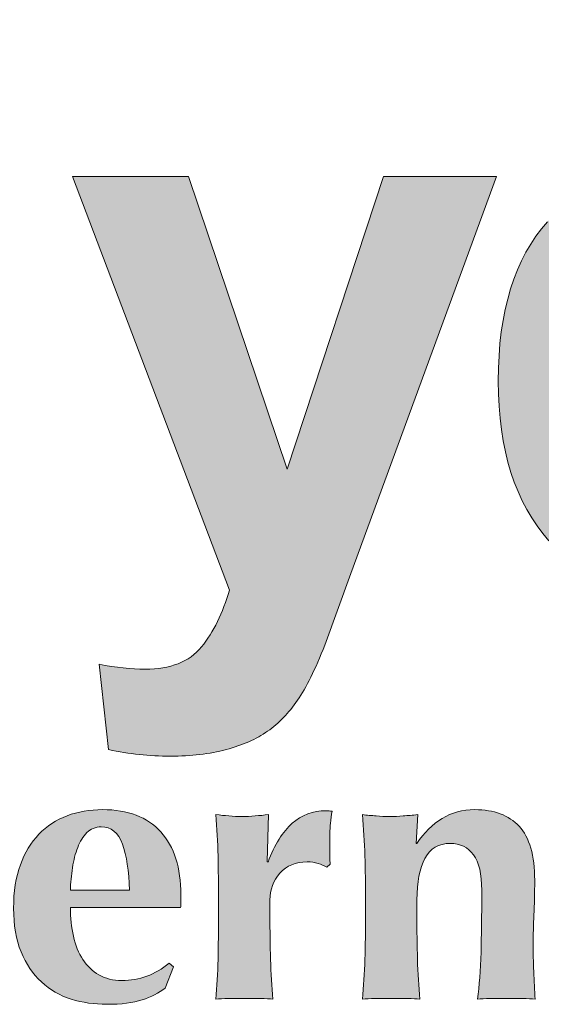
# Model space of a CAD drawing. Units: inches. Extents: x -81 to 915, y -42 to 595.
# Drawn here: x 791 to 812, y 146 to 187 of the extents above; entities that cross this region are included whole.
import ezdxf

# ---------------------------------------------------------------- set-up
doc = ezdxf.new("R2010")
doc.units = ezdxf.units.IN
doc.header["$LTSCALE"] = 50
doc.header["$MEASUREMENT"] = 0
doc.layers.add('Hatch (Hydro)', color=7, linetype='Continuous', lineweight=18)
doc.layers.add('Title (Hydro)', color=7, linetype='Continuous', lineweight=25)

# ---------------------------------------------------------------- blocks, each defined once
blk = doc.blocks.new('Title Blocks US')
at = {"layer": 'Hatch (Hydro)'}
h = blk.add_hatch(color=256, dxfattribs=at)
edge = h.paths.add_edge_path(flags=0)
edge.add_spline(control_points=[(15.13662, 3.75773), (15.13662, 3.78583), (15.14257, 3.80695), (15.15461, 3.82106), (15.16661, 3.8352), (15.18146, 3.84228), (15.19926, 3.84228), (15.21756, 3.84228), (15.23262, 3.83512), (15.24435, 3.82081), (15.25609, 3.8065), (15.26194, 3.78308), (15.26194, 3.75054), (15.26194, 3.72137), (15.25588, 3.69947), (15.2438, 3.68481), (15.2317, 3.67013), (15.21704, 3.6628), (15.1998, 3.6628), (15.17813, 3.6628), (15.16122, 3.67258), (15.14912, 3.69216), (15.14079, 3.70563), (15.13662, 3.7275), (15.13662, 3.75773)], knot_values=[0, 0, 0, 0, 1, 1, 1, 2, 2, 2, 3, 3, 3, 4, 4, 4, 5, 5, 5, 6, 6, 6, 7, 7, 7, 8, 8, 8, 8], degree=3, periodic=0)
edge = h.paths.add_edge_path()
edge.add_line((15.26701, 3.61), (15.26701, 3.65162))
edge.add_spline(control_points=[(15.26701, 3.65162), (15.25546, 3.63542), (15.24181, 3.62339), (15.2261, 3.6155)], knot_values=[2, 2, 2, 2, 3, 3, 3, 3], degree=3, periodic=0)
edge.add_spline(control_points=[(15.2261, 3.6155), (15.21034, 3.60756), (15.19447, 3.60361), (15.17849, 3.60361), (15.14592, 3.60361), (15.11805, 3.6167), (15.09488, 3.64293)], knot_values=[3, 3, 3, 3, 4, 4, 4, 5, 5, 5, 5], degree=3, periodic=0)
edge.add_spline(control_points=[(15.09488, 3.64293), (15.07164, 3.66915), (15.06006, 3.70573), (15.06006, 3.75269), (15.06006, 3.80067), (15.07134, 3.83716), (15.09393, 3.86213)], knot_values=[5, 5, 5, 5, 6, 6, 6, 7, 7, 7, 7], degree=3, periodic=0)
edge.add_spline(control_points=[(15.09393, 3.86213), (15.11652, 3.88711), (15.14502, 3.89961), (15.17954, 3.89961), (15.2112, 3.89961), (15.23854, 3.88645), (15.26167, 3.86013)], knot_values=[7, 7, 7, 7, 8, 8, 8, 9, 9, 9, 9], degree=3, periodic=0)
edge.add_line((15.26167, 3.86013), (15.26167, 4.00094))
edge.add_line((15.26167, 4.00094), (15.3366, 4.00094))
edge.add_line((15.3366, 4.00094), (15.3366, 3.61))
edge.add_line((15.3366, 3.61), (15.26701, 3.61))
h = blk.add_hatch(color=256, dxfattribs=at)
edge = h.paths.add_edge_path()
edge.add_line((14.84731, 3.89319), (14.91505, 3.69215))
edge.add_line((14.91505, 3.69215), (14.98121, 3.8932))
edge.add_line((14.98121, 3.8932), (15.05878, 3.8932))
edge.add_line((15.05878, 3.8932), (14.95879, 3.62068))
edge.add_line((14.95879, 3.62068), (14.94092, 3.57132))
edge.add_spline(control_points=[(14.94092, 3.57132), (14.93433, 3.5548), (14.92809, 3.54216), (14.92211, 3.53347)], knot_values=[6, 6, 6, 6, 7, 7, 7, 7], degree=3, periodic=0)
edge.add_spline(control_points=[(14.92211, 3.53347), (14.91616, 3.52478), (14.90932, 3.51769), (14.90157, 3.51226)], knot_values=[7, 7, 7, 7, 8, 8, 8, 8], degree=3, periodic=0)
edge.add_spline(control_points=[(14.90157, 3.51226), (14.89385, 3.50684), (14.88434, 3.50264), (14.87305, 3.49962)], knot_values=[8, 8, 8, 8, 9, 9, 9, 9], degree=3, periodic=0)
edge.add_spline(control_points=[(14.87305, 3.49962), (14.86175, 3.49657), (14.84899, 3.49508), (14.83477, 3.49508), (14.82037, 3.49508), (14.80626, 3.49657), (14.79235, 3.49962)], knot_values=[9, 9, 9, 9, 10, 10, 10, 11, 11, 11, 11], degree=3, periodic=0)
edge.add_line((14.79235, 3.49962), (14.78573, 3.55828))
edge.add_spline(control_points=[(14.78573, 3.55828), (14.79745, 3.55596), (14.808, 3.5548), (14.81745, 3.5548), (14.83485, 3.5548), (14.84774, 3.55992), (14.85611, 3.57015)], knot_values=[12, 12, 12, 12, 13, 13, 13, 14, 14, 14, 14], degree=3, periodic=0)
edge.add_spline(control_points=[(14.85611, 3.57015), (14.86447, 3.58037), (14.87086, 3.59338), (14.87531, 3.60919)], knot_values=[14, 14, 14, 14, 15, 15, 15, 15], degree=3, periodic=0)
edge.add_line((14.87531, 3.60919), (14.76759, 3.89319))
edge.add_line((14.76759, 3.89319), (14.84731, 3.89319))
h = blk.add_hatch(color=256, dxfattribs=at)
edge = h.paths.add_edge_path(flags=0)
edge.add_spline(control_points=[(14.80181, 3.43468), (14.80469, 3.42676), (14.80631, 3.4162), (14.80664, 3.40304)], knot_values=[-7, -7, -7, -7, -6, -6, -6, -6], degree=3, periodic=0)
edge.add_line((14.80664, 3.40304), (14.76607, 3.40304))
edge.add_spline(control_points=[(14.76607, 3.40304), (14.76623, 3.4081), (14.76673, 3.41324), (14.76752, 3.41845)], knot_values=[-5, -5, -5, -5, -4, -4, -4, -4], degree=3, periodic=0)
edge.add_spline(control_points=[(14.76752, 3.41845), (14.7683, 3.42363), (14.76949, 3.4283), (14.77109, 3.43245)], knot_values=[-4, -4, -4, -4, -3, -3, -3, -3], degree=3, periodic=0)
edge.add_spline(control_points=[(14.77109, 3.43245), (14.77267, 3.43656), (14.77479, 3.43996), (14.77737, 3.44258)], knot_values=[-3, -3, -3, -3, -2, -2, -2, -2], degree=3, periodic=0)
edge.add_spline(control_points=[(14.77737, 3.44258), (14.78007, 3.44521), (14.78328, 3.44653), (14.78717, 3.44653), (14.79402, 3.44653), (14.7989, 3.44258), (14.80181, 3.43468)], knot_values=[-2, -2, -2, -2, -1, -1, -1, 0, 0, 0, 0], degree=3, periodic=0)
edge = h.paths.add_edge_path()
edge.add_spline(control_points=[(14.77465, 3.35543), (14.77755, 3.35093), (14.78121, 3.34741), (14.78568, 3.34489)], knot_values=[1, 1, 1, 1, 2, 2, 2, 2], degree=3, periodic=0)
edge.add_spline(control_points=[(14.78568, 3.34489), (14.79019, 3.34232), (14.79542, 3.34105), (14.8014, 3.34105), (14.81354, 3.34105), (14.82431, 3.345), (14.83385, 3.35291)], knot_values=[2, 2, 2, 2, 3, 3, 3, 4, 4, 4, 4], degree=3, periodic=0)
edge.add_line((14.83385, 3.35291), (14.83699, 3.35054))
edge.add_line((14.83699, 3.35054), (14.8312, 3.3358))
edge.add_spline(control_points=[(14.8312, 3.3358), (14.82681, 3.33245), (14.82152, 3.32977), (14.81537, 3.32774)], knot_values=[6, 6, 6, 6, 7, 7, 7, 7], degree=3, periodic=0)
edge.add_spline(control_points=[(14.81537, 3.32774), (14.8092, 3.32573), (14.80117, 3.32469), (14.79112, 3.32469), (14.78249, 3.32469), (14.77433, 3.32588), (14.7666, 3.32825)], knot_values=[7, 7, 7, 7, 8, 8, 8, 9, 9, 9, 9], degree=3, periodic=0)
edge.add_spline(control_points=[(14.7666, 3.32825), (14.75887, 3.33065), (14.75206, 3.33455), (14.74617, 3.34001)], knot_values=[9, 9, 9, 9, 10, 10, 10, 10], degree=3, periodic=0)
edge.add_spline(control_points=[(14.74617, 3.34001), (14.74027, 3.34546), (14.73562, 3.35234), (14.73216, 3.36069)], knot_values=[10, 10, 10, 10, 11, 11, 11, 11], degree=3, periodic=0)
edge.add_spline(control_points=[(14.73216, 3.36069), (14.72876, 3.36906), (14.72703, 3.37901), (14.72703, 3.39065), (14.72703, 3.40203), (14.72858, 3.41199), (14.73168, 3.42044)], knot_values=[11, 11, 11, 11, 12, 12, 12, 13, 13, 13, 13], degree=3, periodic=0)
edge.add_spline(control_points=[(14.73168, 3.42044), (14.73471, 3.42886), (14.73902, 3.43589), (14.74445, 3.44152)], knot_values=[13, 13, 13, 13, 14, 14, 14, 14], degree=3, periodic=0)
edge.add_spline(control_points=[(14.74445, 3.44152), (14.7499, 3.44715), (14.75635, 3.45137), (14.76381, 3.45417)], knot_values=[14, 14, 14, 14, 15, 15, 15, 15], degree=3, periodic=0)
edge.add_spline(control_points=[(14.76381, 3.45417), (14.77131, 3.45702), (14.77942, 3.45839), (14.78823, 3.45839), (14.80562, 3.45839), (14.81893, 3.45331), (14.82818, 3.44311)], knot_values=[15, 15, 15, 15, 16, 16, 16, 17, 17, 17, 17], degree=3, periodic=0)
edge.add_spline(control_points=[(14.82818, 3.44311), (14.83738, 3.43289), (14.84202, 3.41848), (14.84202, 3.39987)], knot_values=[17, 17, 17, 17, 18, 18, 18, 18], degree=3, periodic=0)
edge.add_line((14.84202, 3.39987), (14.84202, 3.39435))
edge.add_spline(control_points=[(14.84202, 3.39435), (14.84202, 3.39275), (14.84193, 3.39167), (14.84175, 3.39116)], knot_values=[19, 19, 19, 19, 20, 20, 20, 20], degree=3, periodic=0)
edge.add_line((14.84175, 3.39116), (14.76607, 3.39116))
edge.add_spline(control_points=[(14.76607, 3.39116), (14.76607, 3.38413), (14.76679, 3.37751), (14.76817, 3.37138)], knot_values=[21, 21, 21, 21, 22, 22, 22, 22], degree=3, periodic=0)
edge.add_spline(control_points=[(14.76817, 3.37138), (14.76957, 3.36523), (14.77173, 3.3599), (14.77465, 3.35543)], knot_values=[0, 0, 0, 0, 1, 1, 1, 1], degree=3, periodic=0)
h = blk.add_hatch(color=256, dxfattribs=at)
edge = h.paths.add_edge_path()
edge.add_spline(control_points=[(14.91848, 3.44902), (14.92498, 3.45473), (14.93273, 3.45761), (14.94165, 3.45761), (14.94165, 3.45761), (14.94331, 3.45756), (14.94391, 3.45748)], knot_values=[1, 1, 1, 1, 2, 2, 2, 3, 3, 3, 3], degree=3, periodic=0)
edge.add_spline(control_points=[(14.94391, 3.45748), (14.94454, 3.45741), (14.94518, 3.45734), (14.9459, 3.45734)], knot_values=[3, 3, 3, 3, 4, 4, 4, 4], degree=3, periodic=0)
edge.add_spline(control_points=[(14.9459, 3.45734), (14.94538, 3.45471), (14.94496, 3.45191), (14.94471, 3.44891)], knot_values=[4, 4, 4, 4, 5, 5, 5, 5], degree=3, periodic=0)
edge.add_spline(control_points=[(14.94471, 3.44891), (14.94444, 3.44592), (14.94431, 3.44238), (14.94431, 3.43836)], knot_values=[5, 5, 5, 5, 6, 6, 6, 6], degree=3, periodic=0)
edge.add_line((14.94431, 3.43836), (14.94431, 3.42544))
edge.add_spline(control_points=[(14.94431, 3.42544), (14.94431, 3.42387), (14.94438, 3.42235), (14.94459, 3.42095)], knot_values=[8, 8, 8, 8, 9, 9, 9, 9], degree=3, periodic=0)
edge.add_line((14.94459, 3.42095), (14.94219, 3.41883))
edge.add_spline(control_points=[(14.94219, 3.41883), (14.94044, 3.4199), (14.93848, 3.42078), (14.93626, 3.42145)], knot_values=[10, 10, 10, 10, 11, 11, 11, 11], degree=3, periodic=0)
edge.add_spline(control_points=[(14.93626, 3.42145), (14.9341, 3.42216), (14.93157, 3.42254), (14.92879, 3.42254), (14.92086, 3.42254), (14.9146, 3.41993), (14.91002, 3.41473)], knot_values=[11, 11, 11, 11, 12, 12, 12, 13, 13, 13, 13], degree=3, periodic=0)
edge.add_spline(control_points=[(14.91002, 3.41473), (14.90547, 3.40955), (14.90319, 3.40346), (14.90319, 3.39644)], knot_values=[13, 13, 13, 13, 14, 14, 14, 14], degree=3, periodic=0)
edge.add_line((14.90319, 3.39644), (14.90319, 3.38589))
edge.add_spline(control_points=[(14.90319, 3.38589), (14.90319, 3.37515), (14.90333, 3.36506), (14.90359, 3.35555)], knot_values=[15, 15, 15, 15, 16, 16, 16, 16], degree=3, periodic=0)
edge.add_spline(control_points=[(14.90359, 3.35555), (14.90382, 3.34605), (14.90443, 3.33694), (14.90527, 3.32814)], knot_values=[16, 16, 16, 16, 17, 17, 17, 17], degree=3, periodic=0)
edge.add_spline(control_points=[(14.90527, 3.32814), (14.90302, 3.32849), (14.90016, 3.32867), (14.89676, 3.32867)], knot_values=[17, 17, 17, 17, 18, 18, 18, 18], degree=3, periodic=0)
edge.add_line((14.89676, 3.32867), (14.87465, 3.32867))
edge.add_spline(control_points=[(14.87465, 3.32867), (14.87137, 3.32867), (14.86845, 3.32849), (14.86599, 3.32814)], knot_values=[20, 20, 20, 20, 21, 21, 21, 21], degree=3, periodic=0)
edge.add_spline(control_points=[(14.86599, 3.32814), (14.86678, 3.33694), (14.86728, 3.34605), (14.86753, 3.35555)], knot_values=[21, 21, 21, 21, 22, 22, 22, 22], degree=3, periodic=0)
edge.add_spline(control_points=[(14.86753, 3.35555), (14.86773, 3.36506), (14.86784, 3.37515), (14.86784, 3.38589)], knot_values=[22, 22, 22, 22, 23, 23, 23, 23], degree=3, periodic=0)
edge.add_line((14.86784, 3.38589), (14.86784, 3.39644))
edge.add_spline(control_points=[(14.86784, 3.39644), (14.86784, 3.40716), (14.86773, 3.41722), (14.86753, 3.42661)], knot_values=[24, 24, 24, 24, 25, 25, 25, 25], degree=3, periodic=0)
edge.add_spline(control_points=[(14.86753, 3.42661), (14.86728, 3.43601), (14.86678, 3.44548), (14.86599, 3.45497)], knot_values=[25, 25, 25, 25, 26, 26, 26, 26], degree=3, periodic=0)
edge.add_spline(control_points=[(14.86599, 3.45497), (14.86897, 3.4546), (14.87199, 3.45433), (14.87502, 3.45406)], knot_values=[26, 26, 26, 26, 27, 27, 27, 27], degree=3, periodic=0)
edge.add_spline(control_points=[(14.87502, 3.45406), (14.87809, 3.4538), (14.88111, 3.45363), (14.88404, 3.45363), (14.88702, 3.45363), (14.89003, 3.4538), (14.89308, 3.45406)], knot_values=[27, 27, 27, 27, 28, 28, 28, 29, 29, 29, 29], degree=3, periodic=0)
edge.add_spline(control_points=[(14.89308, 3.45406), (14.89612, 3.45433), (14.89916, 3.4546), (14.90213, 3.45497)], knot_values=[29, 29, 29, 29, 30, 30, 30, 30], degree=3, periodic=0)
edge.add_line((14.90213, 3.45497), (14.90136, 3.42279))
edge.add_line((14.90136, 3.42279), (14.90187, 3.42227))
edge.add_spline(control_points=[(14.90187, 3.42227), (14.90644, 3.4344), (14.91194, 3.44332), (14.91848, 3.44902)], knot_values=[0, 0, 0, 0, 1, 1, 1, 1], degree=3, periodic=0)
h = blk.add_hatch(color=256, dxfattribs=at)
edge = h.paths.add_edge_path()
edge.add_spline(control_points=[(15.02145, 3.45234), (15.02804, 3.45638), (15.03556, 3.4584), (15.04398, 3.4584), (15.05714, 3.4584), (15.06734, 3.45456), (15.07445, 3.44693)], knot_values=[1, 1, 1, 1, 2, 2, 2, 3, 3, 3, 3], degree=3, periodic=0)
edge.add_spline(control_points=[(15.07445, 3.44693), (15.08155, 3.43927), (15.08511, 3.4269), (15.08511, 3.40987), (15.08511, 3.4009), (15.08493, 3.39301), (15.0846, 3.38614)], knot_values=[3, 3, 3, 3, 4, 4, 4, 5, 5, 5, 5], degree=3, periodic=0)
edge.add_spline(control_points=[(15.0846, 3.38614), (15.08424, 3.37928), (15.08406, 3.37245), (15.08406, 3.36559), (15.08406, 3.35996), (15.08419, 3.35385), (15.08444, 3.34725)], knot_values=[5, 5, 5, 5, 6, 6, 6, 7, 7, 7, 7], degree=3, periodic=0)
edge.add_spline(control_points=[(15.08444, 3.34725), (15.08473, 3.34066), (15.08505, 3.33429), (15.08538, 3.32815)], knot_values=[7, 7, 7, 7, 8, 8, 8, 8], degree=3, periodic=0)
edge.add_spline(control_points=[(15.08538, 3.32815), (15.0831, 3.32849), (15.0802, 3.32867), (15.07669, 3.32867)], knot_values=[8, 8, 8, 8, 9, 9, 9, 9], degree=3, periodic=0)
edge.add_line((15.07669, 3.32867), (15.05455, 3.32867))
edge.add_spline(control_points=[(15.05455, 3.32867), (15.05102, 3.32867), (15.04811, 3.32849), (15.04581, 3.32815)], knot_values=[11, 11, 11, 11, 12, 12, 12, 12], degree=3, periodic=0)
edge.add_spline(control_points=[(15.04581, 3.32815), (15.04705, 3.33726), (15.04785, 3.34804), (15.04822, 3.36045)], knot_values=[12, 12, 12, 12, 13, 13, 13, 13], degree=3, periodic=0)
edge.add_spline(control_points=[(15.04822, 3.36045), (15.04852, 3.37283), (15.04873, 3.38703), (15.04873, 3.40304), (15.04873, 3.41409), (15.04686, 3.42223), (15.04305, 3.42741)], knot_values=[13, 13, 13, 13, 14, 14, 14, 15, 15, 15, 15], degree=3, periodic=0)
edge.add_spline(control_points=[(15.04305, 3.42741), (15.03927, 3.43259), (15.03396, 3.43519), (15.02709, 3.43519), (15.01922, 3.43519), (15.01339, 3.43178), (15.00971, 3.42491)], knot_values=[15, 15, 15, 15, 16, 16, 16, 17, 17, 17, 17], degree=3, periodic=0)
edge.add_spline(control_points=[(15.00971, 3.42491), (15.00599, 3.41804), (15.00415, 3.40856), (15.00415, 3.39644)], knot_values=[17, 17, 17, 17, 18, 18, 18, 18], degree=3, periodic=0)
edge.add_line((15.00415, 3.39644), (15.00415, 3.38588))
edge.add_spline(control_points=[(15.00415, 3.38588), (15.00415, 3.37516), (15.00429, 3.36506), (15.00458, 3.35555)], knot_values=[19, 19, 19, 19, 20, 20, 20, 20], degree=3, periodic=0)
edge.add_spline(control_points=[(15.00458, 3.35555), (15.00482, 3.34606), (15.00541, 3.33695), (15.00628, 3.32815)], knot_values=[20, 20, 20, 20, 21, 21, 21, 21], degree=3, periodic=0)
edge.add_spline(control_points=[(15.00628, 3.32815), (15.00399, 3.32849), (15.00112, 3.32867), (14.99768, 3.32867)], knot_values=[21, 21, 21, 21, 22, 22, 22, 22], degree=3, periodic=0)
edge.add_line((14.99768, 3.32867), (14.97542, 3.32867))
edge.add_spline(control_points=[(14.97542, 3.32867), (14.97209, 3.32867), (14.96917, 3.32849), (14.96671, 3.32815)], knot_values=[24, 24, 24, 24, 25, 25, 25, 25], degree=3, periodic=0)
edge.add_spline(control_points=[(14.96671, 3.32815), (14.96759, 3.33695), (14.96817, 3.34606), (14.96848, 3.35555)], knot_values=[25, 25, 25, 25, 26, 26, 26, 26], degree=3, periodic=0)
edge.add_spline(control_points=[(14.96848, 3.35555), (14.96869, 3.36506), (14.96884, 3.37516), (14.96884, 3.38588)], knot_values=[26, 26, 26, 26, 27, 27, 27, 27], degree=3, periodic=0)
edge.add_line((14.96884, 3.38588), (14.96884, 3.39644))
edge.add_spline(control_points=[(14.96884, 3.39644), (14.96884, 3.40716), (14.96869, 3.41723), (14.96848, 3.42661)], knot_values=[28, 28, 28, 28, 29, 29, 29, 29], degree=3, periodic=0)
edge.add_spline(control_points=[(14.96848, 3.42661), (14.96817, 3.43601), (14.96759, 3.44548), (14.96671, 3.45496)], knot_values=[29, 29, 29, 29, 30, 30, 30, 30], degree=3, periodic=0)
edge.add_spline(control_points=[(14.96671, 3.45496), (14.96987, 3.4546), (14.97302, 3.45432), (14.97611, 3.45406)], knot_values=[30, 30, 30, 30, 31, 31, 31, 31], degree=3, periodic=0)
edge.add_spline(control_points=[(14.97611, 3.45406), (14.97915, 3.45379), (14.98227, 3.45363), (14.98542, 3.45363), (14.98859, 3.45363), (14.99173, 3.45379), (14.9948, 3.45406)], knot_values=[31, 31, 31, 31, 32, 32, 32, 33, 33, 33, 33], degree=3, periodic=0)
edge.add_spline(control_points=[(14.9948, 3.45406), (14.99788, 3.45432), (15.00116, 3.4546), (15.00471, 3.45496)], knot_values=[33, 33, 33, 33, 34, 34, 34, 34], degree=3, periodic=0)
edge.add_line((15.00471, 3.45496), (15.00363, 3.43519))
edge.add_line((15.00363, 3.43519), (15.00415, 3.43519))
edge.add_spline(control_points=[(15.00415, 3.43519), (15.0091, 3.44258), (15.01484, 3.4483), (15.02145, 3.45234)], knot_values=[0, 0, 0, 0, 1, 1, 1, 1], degree=3, periodic=0)
at = {"layer": 'Title (Hydro)', "color": 7, "linetype": 'Continuous', "lineweight": 5}
for p, q in [((14.76759, 3.89319), (14.84731, 3.89319)), ((14.87531, 3.60919), (14.76759, 3.89319)), ((14.84731, 3.89319), (14.91505, 3.69215)), ((14.91505, 3.69215), (14.98121, 3.8932)), ((15.05878, 3.8932), (14.95879, 3.62068)), ((14.98121, 3.8932), (15.05878, 3.8932)), ((14.95879, 3.62068), (14.94092, 3.57132)), ((14.79235, 3.49962), (14.78573, 3.55828)), ((14.90213, 3.45497), (14.90136, 3.42279)), ((15.00471, 3.45496), (15.00363, 3.43519)), ((14.94431, 3.43836), (14.94431, 3.42992)), ((14.94431, 3.42992), (14.94431, 3.42544)), ((15.00363, 3.43519), (15.00415, 3.43519)), ((14.90136, 3.42279), (14.90187, 3.42227)), ((14.94459, 3.42095), (14.94219, 3.41883)), ((14.76607, 3.40304), (14.80664, 3.40304)), ((14.84202, 3.39987), (14.84202, 3.39435)), ((14.86784, 3.38589), (14.86784, 3.39644)), ((14.90319, 3.39644), (14.90319, 3.38589)), ((14.96884, 3.38588), (14.96884, 3.39644)), ((15.00415, 3.39644), (15.00415, 3.38588)), ((14.84175, 3.39116), (14.76607, 3.39116)), ((14.83699, 3.35054), (14.8312, 3.3358)), ((14.83385, 3.35291), (14.83699, 3.35054)), ((14.88561, 3.32867), (14.87465, 3.32867)), ((14.89676, 3.32867), (14.88561, 3.32867)), ((14.9865, 3.32867), (14.97542, 3.32867)), ((14.99768, 3.32867), (14.9865, 3.32867)), ((15.06559, 3.32867), (15.05455, 3.32867)), ((15.07669, 3.32867), (15.06559, 3.32867))]:
    blk.add_line(p, q, dxfattribs=at)
for points, knots in [([(15.09488, 3.64293), (15.07164, 3.66915), (15.06006, 3.70573), (15.06006, 3.75269), (15.06006, 3.80067), (15.07134, 3.83716), (15.09393, 3.86213)], [5, 5, 5, 5, 6, 6, 6, 7, 7, 7, 7]), ([(14.78573, 3.55828), (14.79745, 3.55596), (14.808, 3.5548), (14.81745, 3.5548), (14.83485, 3.5548), (14.84774, 3.55992), (14.85611, 3.57015)], [12, 12, 12, 12, 13, 13, 13, 14, 14, 14, 14]), ([(14.87305, 3.49962), (14.86175, 3.49657), (14.84899, 3.49508), (14.83477, 3.49508), (14.82037, 3.49508), (14.80626, 3.49657), (14.79235, 3.49962)], [9, 9, 9, 9, 10, 10, 10, 11, 11, 11, 11]), ([(14.76381, 3.45417), (14.77131, 3.45702), (14.77942, 3.45839), (14.78823, 3.45839), (14.80562, 3.45839), (14.81893, 3.45331), (14.82818, 3.44311)], [15, 15, 15, 15, 16, 16, 16, 17, 17, 17, 17]), ([(14.91848, 3.44902), (14.92498, 3.45473), (14.93273, 3.45761), (14.94165, 3.45761), (14.94165, 3.45761), (14.94331, 3.45756), (14.94391, 3.45748)], [1, 1, 1, 1, 2, 2, 2, 3, 3, 3, 3]), ([(15.02145, 3.45234), (15.02804, 3.45638), (15.03556, 3.4584), (15.04398, 3.4584), (15.05714, 3.4584), (15.06734, 3.45456), (15.07445, 3.44693)], [1, 1, 1, 1, 2, 2, 2, 3, 3, 3, 3]), ([(14.87502, 3.45406), (14.87809, 3.4538), (14.88111, 3.45363), (14.88404, 3.45363), (14.88702, 3.45363), (14.89003, 3.4538), (14.89308, 3.45406)], [27, 27, 27, 27, 28, 28, 28, 29, 29, 29, 29]), ([(14.97611, 3.45406), (14.97915, 3.45379), (14.98227, 3.45363), (14.98542, 3.45363), (14.98859, 3.45363), (14.99173, 3.45379), (14.9948, 3.45406)], [31, 31, 31, 31, 32, 32, 32, 33, 33, 33, 33]), ([(14.80181, 3.43468), (14.7989, 3.44258), (14.79402, 3.44653), (14.78717, 3.44653), (14.78328, 3.44653), (14.78007, 3.44521), (14.77737, 3.44258)], [0, 0, 0, 0, 1, 1, 1, 2, 2, 2, 2]), ([(15.07445, 3.44693), (15.08155, 3.43927), (15.08511, 3.4269), (15.08511, 3.40987), (15.08511, 3.4009), (15.08493, 3.39301), (15.0846, 3.38614)], [3, 3, 3, 3, 4, 4, 4, 5, 5, 5, 5]), ([(15.04305, 3.42741), (15.03927, 3.43259), (15.03396, 3.43519), (15.02709, 3.43519), (15.01922, 3.43519), (15.01339, 3.43178), (15.00971, 3.42491)], [15, 15, 15, 15, 16, 16, 16, 17, 17, 17, 17]), ([(14.93626, 3.42145), (14.9341, 3.42216), (14.93157, 3.42254), (14.92879, 3.42254), (14.92086, 3.42254), (14.9146, 3.41993), (14.91002, 3.41473)], [11, 11, 11, 11, 12, 12, 12, 13, 13, 13, 13]), ([(15.04822, 3.36045), (15.04852, 3.37283), (15.04873, 3.38703), (15.04873, 3.40304), (15.04873, 3.41409), (15.04686, 3.42223), (15.04305, 3.42741)], [13, 13, 13, 13, 14, 14, 14, 15, 15, 15, 15]), ([(14.73216, 3.36069), (14.72876, 3.36906), (14.72703, 3.37901), (14.72703, 3.39065), (14.72703, 3.40203), (14.72858, 3.41199), (14.73168, 3.42044)], [11, 11, 11, 11, 12, 12, 12, 13, 13, 13, 13]), ([(15.0846, 3.38614), (15.08424, 3.37928), (15.08406, 3.37245), (15.08406, 3.36559), (15.08406, 3.35996), (15.08419, 3.35385), (15.08444, 3.34725)], [5, 5, 5, 5, 6, 6, 6, 7, 7, 7, 7]), ([(14.78568, 3.34489), (14.79019, 3.34232), (14.79542, 3.34105), (14.8014, 3.34105), (14.81354, 3.34105), (14.82431, 3.345), (14.83385, 3.35291)], [2, 2, 2, 2, 3, 3, 3, 4, 4, 4, 4]), ([(14.81537, 3.32774), (14.8092, 3.32573), (14.80117, 3.32469), (14.79112, 3.32469), (14.78249, 3.32469), (14.77433, 3.32588), (14.7666, 3.32825)], [7, 7, 7, 7, 8, 8, 8, 9, 9, 9, 9])]:
    blk.add_open_spline(points, degree=3, knots=knots, dxfattribs=at)
for points in [[(14.85611, 3.57015), (14.86447, 3.58037), (14.87086, 3.59338), (14.87531, 3.60919)], [(14.94092, 3.57132), (14.93433, 3.5548), (14.92809, 3.54216), (14.92211, 3.53347)], [(14.92211, 3.53347), (14.91616, 3.52478), (14.90932, 3.51769), (14.90157, 3.51226)], [(14.90157, 3.51226), (14.89385, 3.50684), (14.88434, 3.50264), (14.87305, 3.49962)], [(14.94391, 3.45748), (14.94454, 3.45741), (14.94518, 3.45734), (14.9459, 3.45734)], [(14.9459, 3.45734), (14.94538, 3.45471), (14.94496, 3.45191), (14.94471, 3.44891)], [(14.74445, 3.44152), (14.7499, 3.44715), (14.75635, 3.45137), (14.76381, 3.45417)], [(14.86753, 3.42661), (14.86728, 3.43601), (14.86678, 3.44548), (14.86599, 3.45497)], [(14.86599, 3.45497), (14.86897, 3.4546), (14.87199, 3.45433), (14.87502, 3.45406)], [(14.89308, 3.45406), (14.89612, 3.45433), (14.89916, 3.4546), (14.90213, 3.45497)], [(14.90187, 3.42227), (14.90644, 3.4344), (14.91194, 3.44332), (14.91848, 3.44902)], [(14.94471, 3.44891), (14.94444, 3.44592), (14.94431, 3.44238), (14.94431, 3.43836)], [(14.96848, 3.42661), (14.96817, 3.43601), (14.96759, 3.44548), (14.96671, 3.45496)], [(14.96671, 3.45496), (14.96987, 3.4546), (14.97302, 3.45432), (14.97611, 3.45406)], [(14.9948, 3.45406), (14.99788, 3.45432), (15.00116, 3.4546), (15.00471, 3.45496)], [(15.00415, 3.43519), (15.0091, 3.44258), (15.01484, 3.4483), (15.02145, 3.45234)], [(14.77737, 3.44258), (14.77479, 3.43996), (14.77267, 3.43656), (14.77109, 3.43245)], [(14.82818, 3.44311), (14.83738, 3.43289), (14.84202, 3.41848), (14.84202, 3.39987)], [(14.73168, 3.42044), (14.73471, 3.42886), (14.73902, 3.43589), (14.74445, 3.44152)], [(14.77109, 3.43245), (14.76949, 3.4283), (14.7683, 3.42363), (14.76752, 3.41845)], [(14.80664, 3.40304), (14.80631, 3.4162), (14.80469, 3.42676), (14.80181, 3.43468)], [(14.86784, 3.39644), (14.86784, 3.40716), (14.86773, 3.41722), (14.86753, 3.42661)], [(14.94431, 3.42544), (14.94431, 3.42387), (14.94438, 3.42235), (14.94459, 3.42095)], [(14.96884, 3.39644), (14.96884, 3.40716), (14.96869, 3.41723), (14.96848, 3.42661)], [(15.00971, 3.42491), (15.00599, 3.41804), (15.00415, 3.40856), (15.00415, 3.39644)], [(14.76752, 3.41845), (14.76673, 3.41324), (14.76623, 3.4081), (14.76607, 3.40304)], [(14.94219, 3.41883), (14.94044, 3.4199), (14.93848, 3.42078), (14.93626, 3.42145)], [(14.91002, 3.41473), (14.90547, 3.40955), (14.90319, 3.40346), (14.90319, 3.39644)], [(14.76607, 3.39116), (14.76607, 3.38413), (14.76679, 3.37751), (14.76817, 3.37138)], [(14.84202, 3.39435), (14.84202, 3.39275), (14.84193, 3.39167), (14.84175, 3.39116)], [(14.86753, 3.35555), (14.86773, 3.36506), (14.86784, 3.37515), (14.86784, 3.38589)], [(14.90319, 3.38589), (14.90319, 3.37515), (14.90333, 3.36506), (14.90359, 3.35555)], [(14.96848, 3.35555), (14.96869, 3.36506), (14.96884, 3.37516), (14.96884, 3.38588)], [(15.00415, 3.38588), (15.00415, 3.37516), (15.00429, 3.36506), (15.00458, 3.35555)], [(14.76817, 3.37138), (14.76957, 3.36523), (14.77173, 3.3599), (14.77465, 3.35543)], [(14.74617, 3.34001), (14.74027, 3.34546), (14.73562, 3.35234), (14.73216, 3.36069)], [(14.77465, 3.35543), (14.77755, 3.35093), (14.78121, 3.34741), (14.78568, 3.34489)], [(14.86599, 3.32814), (14.86678, 3.33694), (14.86728, 3.34605), (14.86753, 3.35555)], [(14.90359, 3.35555), (14.90382, 3.34605), (14.90443, 3.33694), (14.90527, 3.32814)], [(14.96671, 3.32815), (14.96759, 3.33695), (14.96817, 3.34606), (14.96848, 3.35555)], [(15.00458, 3.35555), (15.00482, 3.34606), (15.00541, 3.33695), (15.00628, 3.32815)], [(15.04581, 3.32815), (15.04705, 3.33726), (15.04785, 3.34804), (15.04822, 3.36045)], [(15.08444, 3.34725), (15.08473, 3.34066), (15.08505, 3.33429), (15.08538, 3.32815)], [(14.7666, 3.32825), (14.75887, 3.33065), (14.75206, 3.33455), (14.74617, 3.34001)], [(14.8312, 3.3358), (14.82681, 3.33245), (14.82152, 3.32977), (14.81537, 3.32774)], [(14.87465, 3.32867), (14.87137, 3.32867), (14.86845, 3.32849), (14.86599, 3.32814)], [(14.90527, 3.32814), (14.90302, 3.32849), (14.90016, 3.32867), (14.89676, 3.32867)], [(14.97542, 3.32867), (14.97209, 3.32867), (14.96917, 3.32849), (14.96671, 3.32815)], [(15.00628, 3.32815), (15.00399, 3.32849), (15.00112, 3.32867), (14.99768, 3.32867)], [(15.05455, 3.32867), (15.05102, 3.32867), (15.04811, 3.32849), (15.04581, 3.32815)], [(15.08538, 3.32815), (15.0831, 3.32849), (15.0802, 3.32867), (15.07669, 3.32867)]]:
    blk.add_open_spline(points, degree=3, dxfattribs=at)

msp = doc.modelspace()

# ---------------------------------------------------------------- block references
at = {"xscale": 60, "yscale": 60, "zscale": 60}
msp.add_blockref('Title Blocks US', (-93.088, -53.452), dxfattribs=at)

doc.saveas('drawing.dxf')
